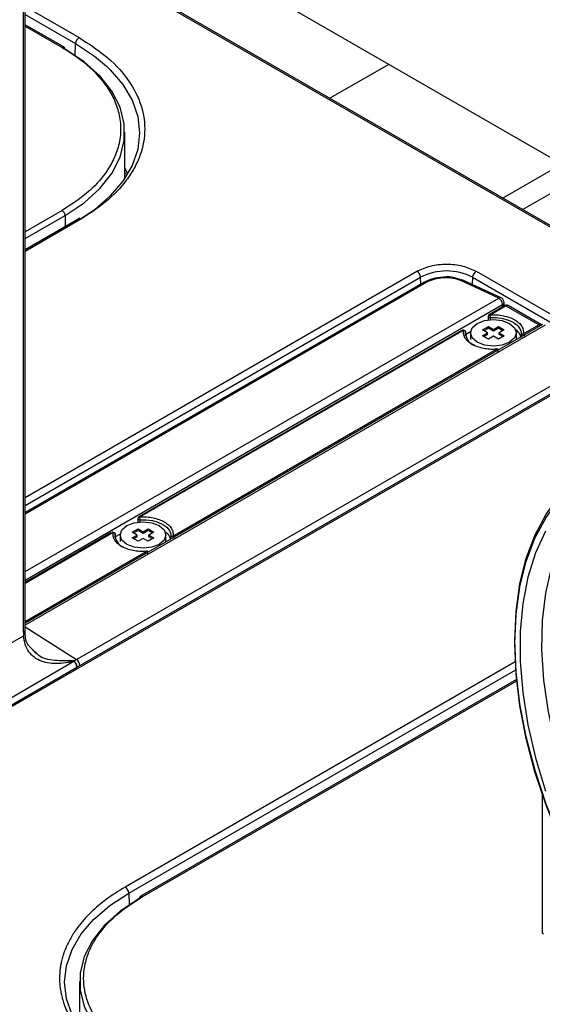
# Model space of a CAD drawing. Units: inches. Extents: x 0.6 to 16.4, y 0.4 to 10.6.
# Drawn here: x 14.4 to 14.8, y 8.9 to 9.6 of the extents above; entities that cross this region are included whole.
import ezdxf

# ---------------------------------------------------------------- set-up
doc = ezdxf.new("R2010")
doc.units = ezdxf.units.IN
doc.header["$MEASUREMENT"] = 0

msp = doc.modelspace()

# ---------------------------------------------------------------- linework, layer by layer
at = {"color": 7, "linetype": 'Continuous', "lineweight": 25}
for p, q in [((14.42994, 9.15616), (14.42994, 10.47363)), ((14.43102, 9.15767), (14.43102, 10.47516)), ((14.89083, 9.45437), (14.43102, 9.71982)), ((14.86507, 9.42), (14.43102, 9.67058)), ((14.45936, 9.58014), (14.43102, 9.5965)), ((14.69445, 9.56774), (14.6518, 9.54312)), ((14.50322, 9.48489), (14.50322, 9.51852)), ((14.50392, 9.48804), (14.50322, 9.48932)), ((14.47075, 9.45637), (14.46837, 9.45493)), ((14.46837, 9.45493), (14.43102, 9.43337)), ((14.72002, 9.40978), (14.43102, 9.24294)), ((14.77419, 9.39827), (14.7471, 9.41079)), ((14.77588, 9.39853), (14.7487, 9.4111)), ((14.77843, 9.39279), (14.76718, 9.38629)), ((14.76793, 9.38623), (14.77916, 9.39271)), ((14.77802, 9.39255), (14.77802, 9.39518)), ((14.80318, 9.37885), (14.77916, 9.39271)), ((14.80502, 9.37903), (14.78101, 9.3929)), ((14.76645, 9.38502), (14.76645, 9.38245)), ((14.80589, 9.37909), (14.43102, 9.16269)), ((14.76246, 9.37524), (14.76664, 9.37765)), ((14.76664, 9.37765), (14.77029, 9.37554)), ((14.76664, 9.37644), (14.76664, 9.37765)), ((14.77029, 9.37554), (14.77394, 9.37765)), ((14.77394, 9.37765), (14.77812, 9.37524)), ((14.77394, 9.37644), (14.77394, 9.37765)), ((14.79194, 9.37236), (14.80318, 9.37885)), ((14.80535, 9.37878), (14.80501, 9.37899)), ((14.74699, 9.37464), (14.51339, 9.23978)), ((14.51414, 9.23972), (14.74864, 9.37509)), ((14.75012, 9.37121), (14.75012, 9.37389)), ((14.75372, 9.37381), (14.75012, 9.37173)), ((14.75368, 9.37313), (14.75368, 9.3683)), ((14.76612, 9.37313), (14.76246, 9.37524)), ((14.76246, 9.37102), (14.76612, 9.37313)), ((14.76664, 9.36861), (14.76246, 9.37102)), ((14.76664, 9.37644), (14.76351, 9.37463)), ((14.76612, 9.37192), (14.76351, 9.37041)), ((14.76612, 9.37192), (14.76612, 9.37313)), ((14.77029, 9.37433), (14.76664, 9.37644)), ((14.77029, 9.37072), (14.76664, 9.36861)), ((14.77394, 9.37644), (14.77029, 9.37433)), ((14.77029, 9.37433), (14.77029, 9.37554)), ((14.77394, 9.36861), (14.77029, 9.37072)), ((14.77708, 9.37463), (14.77394, 9.37644)), ((14.77812, 9.37102), (14.77394, 9.36861)), ((14.77812, 9.37524), (14.77447, 9.37313)), ((14.77447, 9.37313), (14.77812, 9.37102)), ((14.77447, 9.37192), (14.77447, 9.37313)), ((14.77708, 9.37041), (14.77447, 9.37192)), ((14.7869, 9.3683), (14.7869, 9.37313)), ((14.79046, 9.37116), (14.79047, 9.37125)), ((14.79046, 9.37116), (14.79046, 9.37019)), ((14.79059, 9.37026), (14.79059, 9.37252)), ((14.53815, 9.22586), (14.77265, 9.36123)), ((14.82307, 9.33545), (14.25594, 9.00805)), ((14.51267, 9.23851), (14.51267, 9.23595)), ((14.4932, 9.22813), (14.43102, 9.19223)), ((14.49633, 9.2247), (14.49633, 9.22738)), ((14.49994, 9.2273), (14.49633, 9.22522)), ((14.50868, 9.22873), (14.51285, 9.23114)), ((14.51233, 9.22662), (14.50868, 9.22873)), ((14.51285, 9.22993), (14.50972, 9.22813)), ((14.51285, 9.23114), (14.51651, 9.22903)), ((14.51285, 9.22993), (14.51285, 9.23114)), ((14.51651, 9.22782), (14.51285, 9.22993)), ((14.51651, 9.22903), (14.52016, 9.23114)), ((14.52016, 9.22993), (14.51651, 9.22782)), ((14.51651, 9.22782), (14.51651, 9.22903)), ((14.52016, 9.23114), (14.52433, 9.22873)), ((14.52016, 9.22993), (14.52016, 9.23114)), ((14.52329, 9.22813), (14.52016, 9.22993)), ((14.52433, 9.22873), (14.52068, 9.22662)), ((14.4999, 9.22662), (14.4999, 9.2218)), ((14.50868, 9.22451), (14.51233, 9.22662)), ((14.51285, 9.2221), (14.50868, 9.22451)), ((14.51233, 9.22541), (14.50972, 9.22391)), ((14.51233, 9.22541), (14.51233, 9.22662)), ((14.51651, 9.22421), (14.51285, 9.2221)), ((14.52016, 9.2221), (14.51651, 9.22421)), ((14.52433, 9.22451), (14.52016, 9.2221)), ((14.52068, 9.22662), (14.52433, 9.22451)), ((14.52068, 9.22541), (14.52068, 9.22662)), ((14.52329, 9.22391), (14.52068, 9.22541)), ((14.53311, 9.2218), (14.53311, 9.22662)), ((14.53668, 9.22465), (14.53669, 9.22474)), ((14.53668, 9.22465), (14.53668, 9.22368)), ((14.53681, 9.22376), (14.53681, 9.22602)), ((14.43109, 9.15536), (14.43102, 9.15767)), ((14.33595, 9.09932), (14.43002, 9.15363)), ((14.43926, 9.14041), (14.43403, 9.14612)), ((14.4396, 9.14064), (14.43583, 9.14416)), ((14.31611, 9.04829), (14.46645, 9.13509)), ((14.46645, 9.13509), (14.46638, 9.13526)), ((14.31825, 9.04409), (14.46859, 9.13088)), ((14.78708, 9.12196), (14.51435, 8.96452)), ((14.8057, 9.03845), (14.8057, 8.93878)), ((14.4705, 8.9029), (14.4705, 8.86927))]:
    msp.add_line(p, q, dxfattribs=at)
at = {"color": 8, "linetype": 'Continuous', "lineweight": 25}
for p, q in [((14.86447, 9.4191), (14.43102, 9.66933)), ((14.43102, 9.60974), (14.47022, 9.58711)), ((14.43102, 9.60387), (14.46761, 9.58275)), ((14.43102, 9.5955), (14.45789, 9.57999)), ((14.46723, 9.57428), (14.46761, 9.58275)), ((14.81987, 9.49534), (14.77722, 9.47072)), ((14.83419, 9.48707), (14.79154, 9.46245)), ((14.45789, 9.46187), (14.43102, 9.44636)), ((14.43102, 9.44154), (14.45997, 9.45825)), ((14.45997, 9.45825), (14.45997, 9.45009)), ((14.47022, 9.45475), (14.43102, 9.43212)), ((14.43102, 9.2539), (14.71488, 9.41777)), ((14.43102, 9.24803), (14.71749, 9.41341)), ((14.71771, 9.40845), (14.71749, 9.41341)), ((14.75523, 9.41341), (14.755, 9.40818)), ((14.75523, 9.41341), (14.83567, 9.36697)), ((14.75784, 9.41777), (14.83781, 9.3716)), ((14.7217, 9.40966), (14.43102, 9.24185)), ((14.43102, 9.20016), (14.77419, 9.39827)), ((14.43102, 9.19398), (14.77694, 9.39368)), ((14.77694, 9.39368), (14.77694, 9.39193)), ((14.80787, 9.37883), (14.43102, 9.16128)), ((14.76809, 9.38263), (14.76809, 9.38417)), ((14.75012, 9.37389), (14.75011, 9.3738)), ((14.75011, 9.3738), (14.75011, 9.37125)), ((14.4682, 9.13644), (14.82571, 9.34283)), ((14.82254, 9.33389), (14.25778, 9.00787)), ((14.5143, 9.23612), (14.5143, 9.23767)), ((14.43102, 9.19173), (14.49486, 9.22859)), ((14.49633, 9.22738), (14.49632, 9.22729)), ((14.49632, 9.22729), (14.49632, 9.22474)), ((14.43102, 9.16401), (14.51887, 9.21472)), ((14.43102, 9.16016), (14.4682, 9.13644)), ((14.78616, 9.13467), (14.5035, 8.97149)), ((14.5061, 8.96713), (14.7865, 9.129)), ((14.51583, 8.96437), (14.78718, 9.12102)), ((14.5061, 8.96713), (14.50648, 8.95866))]:
    msp.add_line(p, q, dxfattribs=at)
at = {"color": 7, "linetype": 'Continuous', "lineweight": 25, "flags": 128}
for points in [[(14.45997, 9.45825), (14.47377, 9.46744), (14.48516, 9.47767), (14.49391, 9.48873), (14.49984, 9.5004), (14.50284, 9.51244), (14.50284, 9.5246), (14.49984, 9.53664), (14.49391, 9.5483), (14.48516, 9.55937), (14.47377, 9.5696), (14.45997, 9.57879)], [(14.49001, 9.56647), (14.49279, 9.56381), (14.50195, 9.55308), (14.50861, 9.54175), (14.51266, 9.53001), (14.51401, 9.51807), (14.51266, 9.50614), (14.50861, 9.4944), (14.50195, 9.48307), (14.49279, 9.47234), (14.48127, 9.4624), (14.47091, 9.45536)], [(14.50545, 9.48841), (14.50535, 9.48861), (14.50322, 9.4928)], [(14.75855, 9.36635), (14.75495, 9.36946), (14.75368, 9.37313), (14.75495, 9.3768), (14.75855, 9.37991), (14.76393, 9.38198), (14.77029, 9.38271), (14.77665, 9.38198), (14.78204, 9.37991), (14.78564, 9.3768), (14.7869, 9.37313), (14.78564, 9.36946), (14.78204, 9.36635), (14.77665, 9.36427), (14.77029, 9.36354), (14.76393, 9.36427), (14.75855, 9.36635)], [(14.76809, 9.38417), (14.77262, 9.38417), (14.77703, 9.38358), (14.78111, 9.38244), (14.78465, 9.38081), (14.78747, 9.37877), (14.78944, 9.37641), (14.79046, 9.37387), (14.79047, 9.37125)], [(14.78582, 9.14988), (14.78675, 9.1712), (14.78953, 9.19125), (14.79414, 9.20982), (14.80052, 9.22674), (14.80862, 9.24185), (14.81837, 9.25499), (14.82966, 9.26606), (14.84239, 9.27492), (14.8424, 9.27493)], [(14.85864, 9.26726), (14.84624, 9.25857), (14.83528, 9.24766), (14.82589, 9.23467), (14.81817, 9.21971), (14.81218, 9.20294), (14.808, 9.18454), (14.80566, 9.16469), (14.80519, 9.1436), (14.8066, 9.12148), (14.80986, 9.09856), (14.81495, 9.07507), (14.82182, 9.05126), (14.83039, 9.02738), (14.84057, 9.00365), (14.85227, 8.98034), (14.86535, 8.95767), (14.87969, 8.93589), (14.89515, 8.91521), (14.91155, 8.89584), (14.92874, 8.87799)], [(14.90408, 8.87543), (14.88708, 8.89452), (14.87096, 8.91499), (14.85586, 8.93664), (14.84193, 8.95926), (14.8293, 8.98263), (14.8181, 9.00653), (14.80844, 9.03073), (14.8004, 9.055), (14.79407, 9.0791), (14.7895, 9.10279), (14.78674, 9.12586), (14.78582, 9.14807), (14.78674, 9.16922), (14.7895, 9.1891), (14.79407, 9.20753), (14.8004, 9.22431), (14.80844, 9.23929), (14.81675, 9.25074)], [(14.50476, 9.21984), (14.50116, 9.22295), (14.4999, 9.22662), (14.50116, 9.23029), (14.50476, 9.2334), (14.51015, 9.23548), (14.51651, 9.23621), (14.52286, 9.23548), (14.52825, 9.2334), (14.53185, 9.23029), (14.53311, 9.22662), (14.53185, 9.22295), (14.52825, 9.21984), (14.52286, 9.21776), (14.51651, 9.21703), (14.51015, 9.21776), (14.50476, 9.21984)], [(14.5143, 9.23767), (14.51883, 9.23766), (14.52324, 9.23707), (14.52732, 9.23593), (14.53086, 9.2343), (14.53368, 9.23226), (14.53565, 9.22991), (14.53667, 9.22736), (14.53669, 9.22474)], [(14.80808, 9.22937), (14.80081, 9.21364), (14.79528, 9.19615), (14.79157, 9.17709), (14.78971, 9.15664), (14.78971, 9.13501), (14.79157, 9.11241), (14.79528, 9.08906), (14.80081, 9.0652), (14.80808, 9.04107)], [(14.90504, 8.87501), (14.88791, 8.89426), (14.87165, 8.91489), (14.85643, 8.93672), (14.84239, 8.95952), (14.82966, 8.98309), (14.81837, 9.00719), (14.80862, 9.03158), (14.80052, 9.05605), (14.79414, 9.08034), (14.78953, 9.10423), (14.78675, 9.12748), (14.78582, 9.14988)], [(14.51374, 8.96316), (14.49994, 8.95397), (14.48856, 8.94374), (14.4798, 8.93268), (14.47387, 8.92102), (14.47087, 8.90898), (14.47087, 8.89682), (14.47387, 8.88478), (14.4798, 8.87311), (14.48856, 8.86205), (14.49994, 8.85182), (14.51374, 8.84263)], [(14.48614, 8.85187), (14.48093, 8.85672), (14.47176, 8.86745), (14.4651, 8.87878), (14.46106, 8.89052), (14.4597, 8.90245), (14.46106, 8.91439), (14.4651, 8.92613), (14.47176, 8.93745), (14.48093, 8.94818), (14.48146, 8.94872)]]:
    msp.add_lwpolyline(points, dxfattribs=at)
at = {"color": 8, "linetype": 'Continuous', "lineweight": 25, "flags": 128}
for points in [[(14.46761, 9.58275), (14.48127, 9.57375), (14.49001, 9.56647)], [(14.48146, 8.94872), (14.49244, 8.95813), (14.5061, 8.96713)]]:
    msp.add_lwpolyline(points, dxfattribs=at)
at = {"color": 7, "linetype": 'Continuous', "lineweight": 25}
for centre, radius, start, end in [((14.4733, 9.5823), 0.00571, 122.73408, 175.53351), ((14.45857, 9.57896), 0.00142, 352.74417, 55.94365), ((14.45544, 9.45805), 0.00454, 2.60548, 57.39452), ((14.7118, 9.41296), 0.00571, 4.46649, 57.26592), ((14.73636, 9.37699), 0.04102, 62.60967, 117.39033), ((14.76093, 9.41296), 0.00571, 122.73408, 175.53351), ((14.77433, 9.39518), 0.00369, 0, 65.1895), ((14.77132, 9.39344), 0.00562, 2.44029, 59.29212), ((14.76717, 9.38496), 0.00072, 113.31738, 175.36249), ((14.74864, 9.37389), 0.00148, 0, 46.3039), ((14.76019, 9.37334), 0.01009, 177.39026, 247.52843), ((14.77265, 9.36003), 0.00148, 26.00422, 93.77246), ((14.51338, 9.23845), 0.00072, 113.31737, 175.36249), ((14.49486, 9.22738), 0.00148, 0, 46.3039), ((14.5064, 9.22683), 0.01009, 177.39026, 247.52843), ((14.51887, 9.21352), 0.00148, 26.00422, 93.75279), ((14.46812, 9.15614), 0.03818, 179.96429, 183.76831), ((14.45031, 9.1674), 0.03575, 296.55983, 300.02702), ((14.46305, 9.13371), 0.00367, 25.00397, 27.74819), ((14.46319, 9.13099), 0.00541, 358.87446, 54.88948), ((14.46283, 9.13059), 0.00577, 2.91096, 51.13499), ((14.46497, 9.13173), 0.00571, 2.73424, 55.53336), ((14.50041, 8.96668), 0.00571, 4.46649, 57.26592), ((14.51514, 8.96334), 0.00142, 124.05635, 187.25583), ((14.80718, 8.93893), 0.00149, 185.6948, 245.62534)]:
    msp.add_arc(centre, radius, start, end, dxfattribs=at)
at = {"color": 8, "linetype": 'Continuous', "lineweight": 25}
for centre, radius, start, end in [((14.45875, 9.57878), 0.00149, 65.69288, 125.61758), ((14.46914, 9.45333), 0.00178, 52.95922, 115.73033), ((14.77527, 9.39689), 0.00176, 69.75579, 127.89952), ((14.77618, 9.39536), 0.00185, 294.19122, 354.48864), ((14.77873, 9.39211), 0.000743, 54.38242, 114.30712), ((14.78025, 9.3912), 0.00186, 65.69288, 125.61758), ((14.76772, 9.38546), 0.00134, 199.08096, 286.17766), ((14.80424, 9.37743), 0.00178, 60.40041, 126.7017), ((14.80201, 9.37701), 0.00218, 26.57122, 57.79416), ((14.79129, 9.37128), 0.000833, 188.56597, 250.12312), ((14.51393, 9.23895), 0.00134, 199.08096, 286.17766), ((14.5375, 9.22478), 0.000833, 188.56597, 250.12312), ((14.42924, 9.1578), 0.00178, 292.9506, 355.72927), ((14.4515, 9.1651), 0.03825, 296.54025, 298.7049), ((14.51496, 8.96316), 0.00149, 54.38242, 114.30712)]:
    msp.add_arc(centre, radius, start, end, dxfattribs=at)
at = {"color": 7, "linetype": 'Continuous', "lineweight": 25}
for points, knots in [([(14.47022, 9.58711), (14.47684, 9.58286), (14.49047, 9.5741), (14.50546, 9.55808), (14.51543, 9.54012), (14.51885, 9.52093), (14.51597, 9.50489), (14.51037, 9.49256), (14.50284, 9.481), (14.49048, 9.46776), (14.47684, 9.459), (14.47022, 9.45475)], [0, 0, 0, 0, 0.116497, 0.239972, 0.36858, 0.499917, 0.631255, 0.695626, 0.760028, 0.883503, 1, 1, 1, 1]), ([(14.45789, 9.57999), (14.45989, 9.5788), (14.46389, 9.57641), (14.46942, 9.57256), (14.47497, 9.56823), (14.48036, 9.56336), (14.48542, 9.55796), (14.49071, 9.55116), (14.49568, 9.54263), (14.49939, 9.53209), (14.50074, 9.5207), (14.49931, 9.50925), (14.49536, 9.49853), (14.48829, 9.48684), (14.47684, 9.47412), (14.4642, 9.46595), (14.45789, 9.46187)], [0, 0, 0, 0, 0.037995, 0.07605, 0.114302, 0.161241, 0.208016, 0.254881, 0.33159, 0.413532, 0.500182, 0.591987, 0.675392, 0.750203, 0.875101, 1, 1, 1, 1]), ([(14.73407, 9.41352), (14.73141, 9.41324), (14.72605, 9.4127), (14.7219, 9.41068), (14.71981, 9.40966)], [0, 0, 0, 0, 0.497175, 1, 1, 1, 1]), ([(14.7471, 9.41079), (14.74521, 9.41148), (14.74134, 9.41288), (14.73409, 9.41322), (14.72703, 9.41218), (14.72343, 9.41048), (14.7217, 9.40966)], [0, 0, 0, 0, 0.247944, 0.506925, 0.763579, 1, 1, 1, 1]), ([(14.74883, 9.41103), (14.74666, 9.41178), (14.74233, 9.41329), (14.73672, 9.41393), (14.7341, 9.41352), (14.73407, 9.41352)], [0, 0, 0, 0, 0.497107, 0.994378, 1, 1, 1, 1]), ([(14.781, 9.39285), (14.78089, 9.39292), (14.78054, 9.39317), (14.77979, 9.39324), (14.77903, 9.3931), (14.77859, 9.39287), (14.77843, 9.39279)], [0, 0, 0, 0, 0.1423133, 0.4712284, 0.7977317, 1, 1, 1, 1]), ([(14.79046, 9.36965), (14.79018, 9.3705), (14.78962, 9.37222), (14.78805, 9.3742), (14.78664, 9.37517), (14.7862, 9.37547)], [0, 0, 0, 0, 0.407927, 0.815855, 1, 1, 1, 1]), ([(14.5365, 9.22358), (14.53626, 9.22429), (14.53574, 9.22585), (14.53427, 9.22769), (14.53285, 9.22866), (14.53241, 9.22896)], [0, 0, 0, 0, 0.36328, 0.801969, 1, 1, 1, 1]), ([(14.51887, 9.21472), (14.51886, 9.21478), (14.51883, 9.21489), (14.51879, 9.21499), (14.51876, 9.21501), (14.51874, 9.21492), (14.51871, 9.21474), (14.51871, 9.21451), (14.51871, 9.21437)], [0, 0, 0, 0, 0.145412, 0.262397, 0.464463, 0.593572, 0.75973, 1, 1, 1, 1]), ([(14.46645, 9.13509), (14.4653, 9.13485), (14.46378, 9.13454), (14.46012, 9.13392), (14.45305, 9.13304), (14.44437, 9.13402), (14.43757, 9.13779), (14.43359, 9.14196), (14.43088, 9.14721), (14.43031, 9.15149), (14.43002, 9.15363)], [0, 0, 0, 0, 0.062997, 0.082506, 0.202321, 0.459396, 0.592408, 0.723531, 0.862455, 1, 1, 1, 1]), ([(14.43403, 9.14612), (14.43381, 9.14635), (14.43156, 9.14869), (14.43131, 9.15231), (14.43108, 9.15558)], [0, 0, 0, 0, 0.099207, 1, 1, 1, 1]), ([(14.5035, 8.97149), (14.49887, 8.96861), (14.48962, 8.96287), (14.47825, 8.95307), (14.47105, 8.94495), (14.46683, 8.93899), (14.46459, 8.93543), (14.46261, 8.93183), (14.46088, 8.92818), (14.45988, 8.92567), (14.45927, 8.92397), (14.45859, 8.92202), (14.45772, 8.91904), (14.45691, 8.91535), (14.4564, 8.91204), (14.45608, 8.90869), (14.45601, 8.90626), (14.45602, 8.90352), (14.45616, 8.90064), (14.45664, 8.89681), (14.45733, 8.89321), (14.45825, 8.88969), (14.45908, 8.88714), (14.46021, 8.88409), (14.46158, 8.88083), (14.4639, 8.87637), (14.46641, 8.87223), (14.47227, 8.8639), (14.48324, 8.85213), (14.49688, 8.84338), (14.5035, 8.83913)], [0, 0, 0, 0, 0.079984, 0.159969, 0.239953, 0.265697, 0.291441, 0.317182, 0.34292, 0.368656, 0.369803, 0.378329, 0.409128, 0.431665, 0.454101, 0.477102, 0.500102, 0.503742, 0.533012, 0.558796, 0.58226, 0.606904, 0.631546, 0.635072, 0.670731, 0.699924, 0.730085, 0.760245, 0.883608, 1, 1, 1, 1]), ([(14.51583, 8.84625), (14.50992, 8.85004), (14.49775, 8.85786), (14.48437, 8.87215), (14.47548, 8.88818), (14.47242, 8.90531), (14.47499, 8.91962), (14.47999, 8.93063), (14.48671, 8.94095), (14.49775, 8.95277), (14.50992, 8.96058), (14.51583, 8.96437)], [0, 0, 0, 0, 0.116497, 0.239972, 0.36858, 0.499917, 0.631255, 0.695633, 0.760028, 0.883503, 1, 1, 1, 1])]:
    msp.add_open_spline(points, degree=3, knots=knots, dxfattribs=at)
for points in [[(14.71488, 9.41777), (14.71802, 9.41921), (14.7243, 9.42208), (14.73636, 9.42331), (14.74843, 9.42208), (14.7547, 9.41921), (14.75784, 9.41777)], [(14.76688, 9.38562), (14.7669, 9.38577), (14.76693, 9.38607), (14.76717, 9.38633), (14.76752, 9.38641), (14.76779, 9.38629), (14.76793, 9.38623)], [(14.76793, 9.38623), (14.76955, 9.38627), (14.7728, 9.38635), (14.77758, 9.38568), (14.78199, 9.38446), (14.78582, 9.38269), (14.78888, 9.38048), (14.79099, 9.37794), (14.79215, 9.37518), (14.79201, 9.3733), (14.79194, 9.37236)], [(14.76809, 9.38417), (14.76809, 9.38434), (14.76808, 9.38469), (14.76804, 9.38528), (14.76799, 9.38584), (14.76795, 9.3861), (14.76793, 9.38623)], [(14.74864, 9.37509), (14.74851, 9.37515), (14.74823, 9.37528), (14.74789, 9.3752), (14.74765, 9.37494), (14.74761, 9.37464), (14.7476, 9.37449)], [(14.77265, 9.36123), (14.77103, 9.36119), (14.76778, 9.36111), (14.763, 9.36178), (14.75859, 9.363), (14.75476, 9.36477), (14.7517, 9.36698), (14.74959, 9.36952), (14.74843, 9.37228), (14.74857, 9.37416), (14.74864, 9.37509)], [(14.74864, 9.37509), (14.74884, 9.37506), (14.74922, 9.375), (14.74971, 9.37469), (14.75004, 9.37427), (14.75009, 9.37395), (14.75011, 9.3738)], [(14.79047, 9.37125), (14.79049, 9.37141), (14.79054, 9.37172), (14.79088, 9.3721), (14.79136, 9.37235), (14.79175, 9.37236), (14.79194, 9.37236)], [(14.79194, 9.37236), (14.79208, 9.37227), (14.79235, 9.37207), (14.79269, 9.3716), (14.79294, 9.37106), (14.79297, 9.37072), (14.79298, 9.37056)], [(14.77265, 9.36123), (14.77263, 9.36132), (14.77259, 9.36151), (14.77254, 9.36151), (14.7725, 9.36131), (14.7725, 9.36102), (14.77249, 9.36087)], [(14.7737, 9.35942), (14.77368, 9.35959), (14.77365, 9.35992), (14.77341, 9.36046), (14.77306, 9.36094), (14.77279, 9.36113), (14.77265, 9.36123)], [(14.5131, 9.23912), (14.51311, 9.23926), (14.51315, 9.23956), (14.51339, 9.23982), (14.51373, 9.2399), (14.51401, 9.23978), (14.51414, 9.23972)], [(14.51414, 9.23972), (14.51577, 9.23976), (14.51902, 9.23984), (14.52379, 9.23917), (14.5282, 9.23795), (14.53203, 9.23618), (14.53509, 9.23398), (14.53721, 9.23143), (14.53837, 9.22867), (14.53822, 9.2268), (14.53815, 9.22586)], [(14.5143, 9.23767), (14.5143, 9.23784), (14.5143, 9.23818), (14.51426, 9.23877), (14.5142, 9.23933), (14.51416, 9.23959), (14.51414, 9.23972)], [(14.49486, 9.22859), (14.49472, 9.22865), (14.49445, 9.22877), (14.4941, 9.22869), (14.49386, 9.22843), (14.49383, 9.22813), (14.49381, 9.22798)], [(14.51887, 9.21472), (14.51724, 9.21468), (14.51399, 9.2146), (14.50922, 9.21527), (14.50481, 9.21649), (14.50098, 9.21826), (14.49792, 9.22047), (14.4958, 9.22301), (14.49464, 9.22577), (14.49479, 9.22765), (14.49486, 9.22859)], [(14.49486, 9.22859), (14.49505, 9.22856), (14.49543, 9.2285), (14.49592, 9.22819), (14.49626, 9.22777), (14.4963, 9.22745), (14.49632, 9.22729)], [(14.53669, 9.22474), (14.53671, 9.2249), (14.53675, 9.22521), (14.53709, 9.22559), (14.53758, 9.22584), (14.53796, 9.22585), (14.53815, 9.22586)], [(14.5392, 9.22405), (14.53918, 9.22422), (14.53915, 9.22455), (14.53891, 9.22509), (14.53856, 9.22557), (14.53829, 9.22576), (14.53815, 9.22586)], [(14.51991, 9.21292), (14.5199, 9.21308), (14.51986, 9.21342), (14.51962, 9.21396), (14.51928, 9.21443), (14.519, 9.21463), (14.51887, 9.21472)]]:
    msp.add_open_spline(points, degree=3, dxfattribs=at)
at = {"color": 8, "linetype": 'Continuous', "lineweight": 25}
for points, knots in [([(14.7217, 9.40966), (14.72137, 9.40979), (14.72073, 9.41005), (14.72024, 9.40985), (14.72, 9.40975)], [0, 0, 0, 0, 0.517735, 1, 1, 1, 1]), ([(14.7471, 9.41079), (14.74743, 9.41096), (14.74805, 9.41128), (14.74855, 9.4111), (14.74878, 9.41102)], [0, 0, 0, 0, 0.535426, 1, 1, 1, 1]), ([(14.43002, 9.15363), (14.4303, 9.15386), (14.43087, 9.15434), (14.43117, 9.15498), (14.43108, 9.1553), (14.43107, 9.15533)], [0, 0, 0, 0, 0.470342, 0.940683, 1, 1, 1, 1]), ([(14.4663, 9.13542), (14.46164, 9.13535), (14.45236, 9.13521), (14.44298, 9.13728), (14.44004, 9.14021), (14.4396, 9.14064)], [0, 0, 0, 0, 0.46234, 0.920897, 1, 1, 1, 1])]:
    msp.add_open_spline(points, degree=3, knots=knots, dxfattribs=at)

doc.saveas('drawing.dxf')
